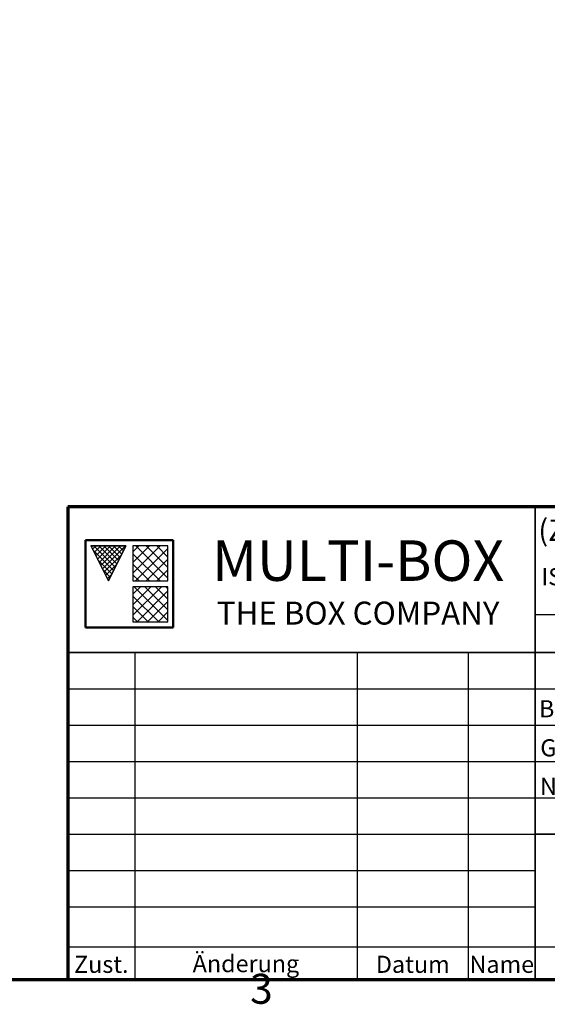
# Model space of a CAD drawing. Units: millimetres. Extents: x 0 to 840, y 0 to 594.
# Drawn here: x 434 to 558, y 14 to 244 of the extents above; entities that cross this region are included whole.
import ezdxf
from ezdxf.enums import TextEntityAlignment as Align

# ---------------------------------------------------------------- set-up
doc = ezdxf.new("R2010")
doc.units = ezdxf.units.MM
doc.header["$LTSCALE"] = 2
doc.layers.get('0').update_dxf_attribs({"lineweight": 25})
for name, color, linetype, lineweight in [('1 Unterteil UT', 7, 'Continuous', 25), ('Bemaßung (ISO)', 7, 'Continuous', 25), ('Rahmen (ISO)', 7, 'Continuous', 70), ('SCHRIFT-05', 7, 'Continuous', 50), ('Symbole(DIN)', 7, 'Continuous', 25)]:
    doc.layers.add(name, color=color, linetype=linetype, lineweight=lineweight)
for name, color, linetype, lineweight, true_color in [('Schraffur', 179, 'Continuous', 9, 0x1e1e47), ('XKANTEN-025', 5, 'Continuous', 25, 0x0000ff), ('XKANTEN-035', 80, 'Continuous', 35, 0x3fff00), ('XKANTEN-07', 3, 'Continuous', 70, 0x00ff00)]:
    doc.layers.add(name, color=color, linetype=linetype, lineweight=lineweight, true_color=true_color)
doc.styles.add('3_5mm', font='arial.ttf')
doc.styles.add('ACA_NORM', font='romans.shx')
doc.styles.add('Notiztext (DIN)', font='isocpeur.ttf')
doc.styles.add('Textstil15', font='arial.ttf')
doc.styles.add('Textstil17', font='arial.ttf')
doc.styles.add('Textstil18', font='arial.ttf')
doc.styles.add('Textstil19', font='arial.ttf')
doc.styles.add('Textstil20', font='arial.ttf')
doc.styles.add('Textstil22', font='arial.ttf')
pattern_1 = [(45, (0, 0), (-0.6173926, 0.6173926), []), (135, (0, 0), (-0.6173926, -0.6173926), [])]

# ---------------------------------------------------------------- blocks, each defined once
blk = doc.blocks.new('Ränder Standardrahmen')
at = {"layer": 'Rahmen (ISO)', "flags": 128}
blk.add_lwpolyline([(10, 10), (10, 287), (410, 287), (410, 10), (10, 10)], dxfattribs=at)
at = {"layer": 'Rahmen (ISO)', "insert": (244.08, 6.1), "char_height": 3.5, "attachment_point": 7, "style": 'Notiztext (DIN)'}
blk.add_mtext('3', dxfattribs=at)
blk = doc.blocks.new('Schriftfelder MB Schriftfeld')
at = {"layer": 'Schraffur', "true_color": 0xff0000}
h = blk.add_hatch(dxfattribs=at)
h.set_pattern_fill('ANSI37', color=1, scale=3.248136, style=0)
h.set_pattern_definition([(45, (0, 0), (-0.2870974, 0.2870974), []), (135, (0, 0), (-0.2870974, -0.2870974), [])])
h.paths.add_polyline_path([(146.19, 156.67), (142.1, 156.67), (144.15, 152.58)])
at = {"layer": 'Schraffur'}
h = blk.add_hatch(dxfattribs=at)
h.set_pattern_fill('ANSI37', color=256, scale=6.985, style=0)
h.set_pattern_definition(pattern_1)
h.paths.add_polyline_path([(151.12, 152.58), (151.12, 156.67), (147.03, 156.67), (147.03, 152.58)])
h = blk.add_hatch(dxfattribs=at)
h.set_pattern_fill('ANSI37', color=256, scale=6.985, style=0)
h.set_pattern_definition(pattern_1)
h.paths.add_polyline_path([(147.03, 151.9), (147.03, 147.8), (151.12, 147.8), (151.12, 151.9)])
at = {"color": 7}
for p, q in [((146.19, 156.67), (142.1, 156.67)), ((142.1, 156.67), (144.15, 152.58)), ((144.15, 152.58), (146.19, 156.67)), ((151.12, 156.67), (147.03, 156.67)), ((147.03, 156.67), (147.03, 152.58)), ((151.12, 152.58), (151.12, 156.67)), ((147.03, 152.58), (151.12, 152.58)), ((151.12, 151.9), (147.03, 151.9)), ((147.03, 151.9), (147.03, 147.8)), ((151.12, 147.8), (151.12, 151.9)), ((147.03, 147.8), (151.12, 147.8))]:
    blk.add_line(p, q, dxfattribs=at)
at = {"layer": '1 Unterteil UT', "linetype": 'Continuous', "lineweight": 50}
for p, q in [((141.5, 157.35), (141.5, 147.12)), ((151.73, 157.35), (141.5, 157.35)), ((151.73, 147.12), (151.73, 157.35)), ((141.5, 147.12), (151.73, 147.12))]:
    blk.add_line(p, q, dxfattribs=at)
at = {"layer": '1 Unterteil UT', "color": 7, "linetype": 'Continuous'}
for p, q in [((142.1, 156.67), (146.19, 156.67)), ((142.1, 156.67), (144.15, 152.58)), ((146.19, 156.67), (144.15, 152.58))]:
    blk.add_line(p, q, dxfattribs=at)
at = {"layer": '1 Unterteil UT', "linetype": 'Continuous'}
for p, q in [((151.12, 156.67), (147.03, 156.67)), ((147.03, 156.67), (147.03, 152.58)), ((151.12, 152.58), (151.12, 156.67)), ((147.03, 152.58), (151.12, 152.58)), ((147.03, 151.9), (147.03, 147.8)), ((151.12, 151.9), (147.03, 151.9)), ((151.12, 147.8), (151.12, 151.9)), ((147.03, 147.8), (151.12, 147.8))]:
    blk.add_line(p, q, dxfattribs=at)
at = {"layer": '1 Unterteil UT'}
blk.add_line((139.43, 105.98), (326.63, 105.98), dxfattribs=at)
at = {"layer": 'Bemaßung (ISO)'}
blk.add_line((194.03, 148.66), (238.23, 148.66), dxfattribs=at)
at = {"layer": 'XKANTEN-025', "color": 7}
for p, q in [((147.23, 144.23), (147.23, 105.98)), ((173.23, 144.23), (173.23, 105.98)), ((186.23, 105.98), (186.23, 144.23)), ((139.43, 139.98), (238.23, 139.98)), ((139.43, 135.73), (238.23, 135.73)), ((139.43, 131.48), (238.23, 131.48)), ((139.43, 127.23), (238.23, 127.23)), ((139.43, 122.98), (194.03, 122.98)), ((139.43, 118.73), (194.03, 118.73)), ((139.43, 114.48), (194.03, 114.48)), ((139.43, 109.82), (326.63, 109.82))]:
    blk.add_line(p, q, dxfattribs=at)
at = {"layer": 'XKANTEN-035', "color": 7}
for p, q in [((194.03, 105.98), (194.03, 161.23)), ((326.63, 144.23), (139.43, 144.23)), ((194.03, 122.98), (326.63, 122.98))]:
    blk.add_line(p, q, dxfattribs=at)
at = {"layer": 'XKANTEN-07', "color": 7}
for p, q in [((326.63, 161.23), (139.43, 161.23)), ((139.43, 161.23), (139.43, 105.98))]:
    blk.add_line(p, q, dxfattribs=at)
at = {"layer": 'SCHRIFT-05', "color": 7}
for s, height, style, p in [('MULTI-BOX', 4.73, 'Textstil19', (173.34, 154.95)), ('THE BOX COMPANY', 2.684, 'Textstil18', (173.34, 148.82))]:
    blk.add_text(s, height=height, dxfattribs=dict(at, style=style)).set_placement(p, align=Align.MIDDLE_CENTER)
at = {"layer": 'SCHRIFT-05', "color": 7, "attachment_point": 5, "style": 'ACA_NORM'}
for s, insert, char_height, line_spacing_factor in [('\\fArial|b0|i0;\\H2.5000;(Zul.Abw.)', (202.5, 158.5), 2.5, 0.415), ('\\fArial|b0|i0;\\H2.0000;Bearb.', (198.65, 137.64), 2, 0.415), ('\\fArial|b0|i0;\\H2.0000;Gepr.', (198.08, 133.08), 2, 0.415), ('\\fArial|b0|i0;\\H2.0000;Norm', (198.2, 128.58), 2, 0.415), ('\\fArial|b0|i0;\\H2.0000;Änderung', (160.23, 107.86), 2, 0.415), ('\\fArial|b0|i0;\\H2.0000;Zust.', (143.33, 107.78), 2, 0.445544), ('\\fArial|b0|i0;\\H2.0000;Datum', (179.73, 107.78), 2, 0.415), ('\\fArial|b0|i0;\\H2.0000;Name', (190.13, 107.78), 2, 0.415)]:
    blk.add_mtext(s, dxfattribs=dict(at, insert=insert, char_height=char_height, line_spacing_factor=line_spacing_factor))
at = {"layer": 'SCHRIFT-05', "color": 7, "insert": (194.75, 154.07), "char_height": 2, "width": 24.7648, "attachment_point": 1, "style": 'ACA_NORM'}
blk.add_mtext('\\fArial|b0|i0;\\H2.0000;ISO 2768 - K\\P', dxfattribs=at)
at = {"layer": 'SCHRIFT-05', "color": 7, "style": 'Textstil17'}
blk.add_attdef('<Oberfläche>', text='', height=2.53, dxfattribs=at).set_placement((221.19, 155.9), align=Align.TOP_LEFT)
at = {"layer": 'Symbole(DIN)', "color": 7}
for tag, p, height, style in [('<Maßstab>_001', (258.58, 156.5), 2.5, 'Textstil20'), ('MASSE\\P3;_001', (306.2, 156.56), 2.5, 'Textstil20'), ('ERSTELLUNGSDATUM_001', (205.09, 137.04), 2, 'Textstil15'), ('BEZEICHNUNG_001', (239.48, 130.02), 5, 'Textstil22'), ('Blattnummer_001', (315.11, 115.17), 3.5, '3_5mm'), ('BAUTEILNUMMER_001', (240.18, 112.91), 3.5, '3_5mm'), ('<Anzahl_Blätter_des_Dokument>_001', (318.5, 110.1), 3.5, '3_5mm')]:
    blk.add_attdef(tag, p, '', height=height, dxfattribs=dict(at, style=style))
at = {"layer": 'Symbole(DIN)', "color": 7, "style": 'Textstil15'}
for tag, p in [('<Prüfdatum>', (205.53, 134.89)), ('<Prüfer>', (221.53, 135.02)), ('<ursprungszeichnung>', (207.95, 109.19)), ('<ersetzt_fuer>', (253.01, 109.06)), ('<ersetzt_durch>', (298.12, 109.06))]:
    blk.add_attdef(tag, text='', height=2, dxfattribs=at).set_placement(p, align=Align.TOP_LEFT)

msp = doc.modelspace()

# ---------------------------------------------------------------- block references
at = {"xscale": 2, "yscale": 2, "zscale": 2}
for name, p in [('Ränder Standardrahmen', (0, 0)), ('Schriftfelder MB Schriftfeld', (166.737, -191.951))]:
    msp.add_blockref(name, p, dxfattribs=at)

doc.saveas('drawing.dxf')
